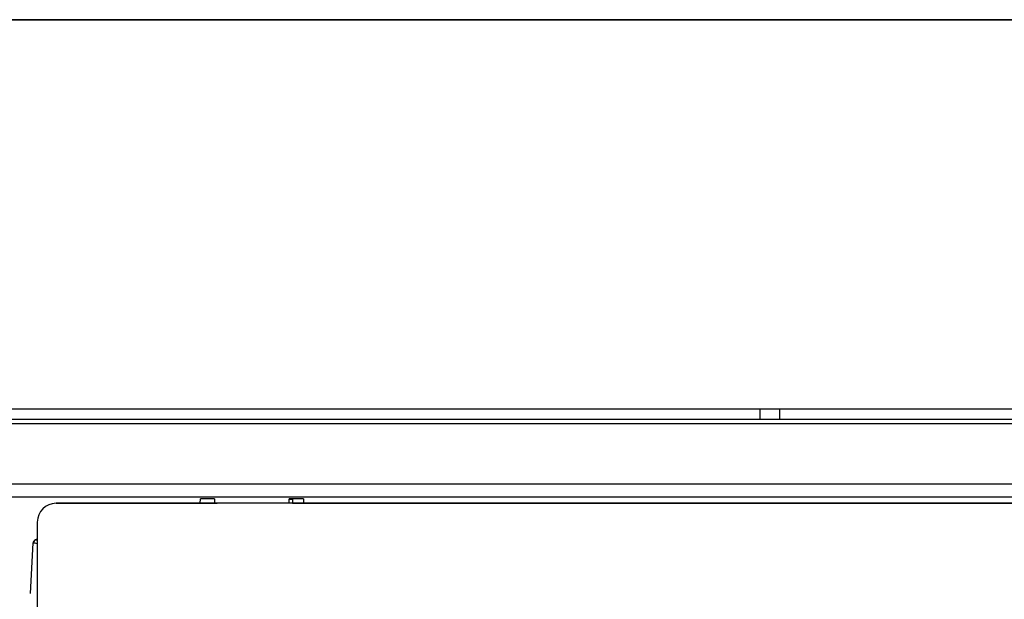
# Model space of a CAD drawing. Extents: x 86 to 391, y 12 to 266.
# Drawn here: x 131 to 142, y 260 to 266 of the extents above; entities that cross this region are included whole.
import ezdxf

# ---------------------------------------------------------------- set-up
doc = ezdxf.new("R2010")
doc.units = 0
doc.layers.get('0').update_dxf_attribs({"linetype": 'CONTINUOUS'})

msp = doc.modelspace()

# ---------------------------------------------------------------- linework, layer by layer
at = {"color": 7}
for p, q in [((97.286, 266.172), (159.286, 266.172)), ((159.286, 266.172), (97.286, 266.172)), ((115.086, 262.012), (152.386, 262.012)), ((138.981, 262.012), (138.98, 261.903)), ((138.981, 262.012), (138.98, 261.903)), ((139.19, 262.012), (139.191, 261.903)), ((139.19, 262.012), (139.191, 261.903)), ((115.479, 261.903), (151.892, 261.903)), ((115.485, 261.903), (151.886, 261.903)), ((115.485, 261.903), (151.886, 261.903)), ((151.886, 261.853), (115.485, 261.853)), ((151.886, 261.853), (115.485, 261.853)), ((116.236, 261.21), (151.134, 261.21)), ((116.236, 261.21), (151.134, 261.21)), ((151.134, 261.068), (116.236, 261.068)), ((151.134, 261.068), (116.236, 261.068)), ((151.111, 261.002), (131.461, 261.002)), ((131.461, 261.002), (133.182, 261.002)), ((133, 261.002), (133.003, 261.051)), ((133, 261.002), (133.003, 261.051)), ((133.153, 261.051), (133.003, 261.051)), ((133.153, 261.051), (133.003, 261.051)), ((133.153, 261.051), (133.155, 261.002)), ((133.153, 261.051), (133.155, 261.002)), ((133.95, 261.002), (133.953, 261.051)), ((133.95, 261.002), (133.953, 261.051)), ((133.989, 261.002), (133.95, 261.002)), ((133.986, 261.046), (133.952, 261.046)), ((133.986, 261.042), (133.952, 261.042)), ((134.103, 261.051), (133.953, 261.051)), ((134.103, 261.051), (133.953, 261.051)), ((133.986, 261.046), (133.986, 261.042)), ((133.989, 261.002), (148.732, 261.002)), ((133.989, 261.002), (133.989, 261.002)), ((134.103, 261.051), (134.105, 261.002)), ((134.103, 261.051), (134.105, 261.002)), ((131.261, 260.802), (131.261, 254.102)), ((131.187, 260.039), (131.216, 260.578)), ((131.187, 260.039), (131.216, 260.578)), ((131.243, 260.612), (131.261, 260.622)), ((131.243, 260.612), (131.261, 260.622))]:
    msp.add_line(p, q, dxfattribs=at)
msp.add_lwpolyline([(133.986, 261.042), (133.987, 261.018), (133.988, 261.01), (133.988, 261.005), (133.989, 261.003), (133.989, 261.002), (133.989, 261.002)], dxfattribs=at)
for centre, radius, start, end in [((131.461, 260.802), 0.2, 90, 180), ((131.461, 260.802), 0.2, 90, 180), ((131.216, 260.473), 0.105, 64.7676, 89.7178), ((131.227, 260.523), 0.0903, 68.31, 79.802)]:
    msp.add_arc(centre, radius, start, end, dxfattribs=at)
for centre, major_axis, ratio, start_param, end_param in [((131.416, 260.577), (0.2, 0), 0.345714, 2.615332, 3.122742), ((131.378, 260.581), (0.162, 0.004), 0.380027, 2.545483, 3.110881), ((131.216, 260.484), (0.0999, -0.0054), 0.945375, 1.161811, 1.621431), ((131.243, 260.517), (0.0512, -0.0859), 0.829913, 2.319113, 2.518478)]:
    msp.add_ellipse(centre, major_axis=major_axis, ratio=ratio, start_param=start_param, end_param=end_param, dxfattribs=at)

doc.saveas('drawing.dxf')
